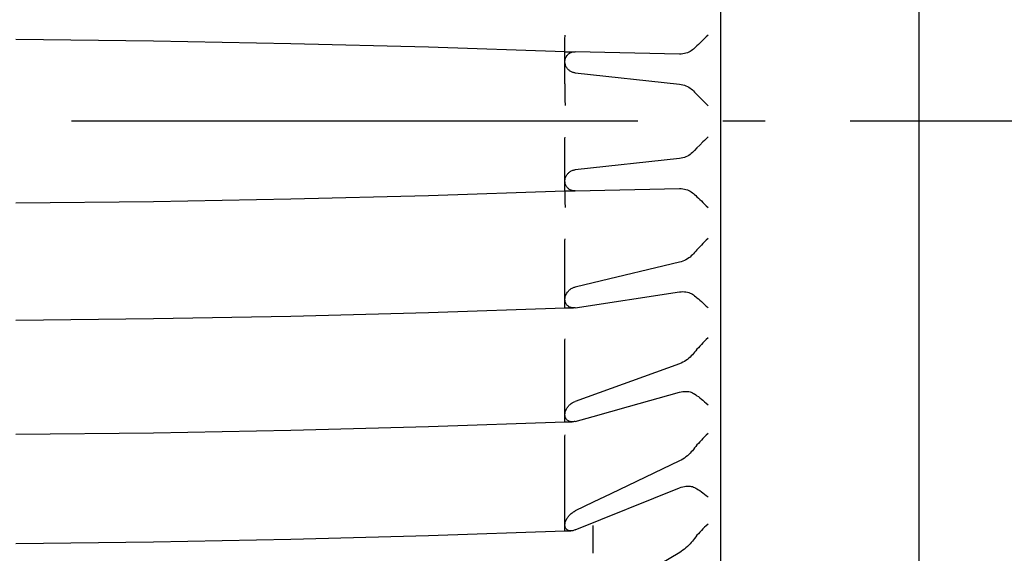
# Model space of a CAD drawing. Extents: x -630 to 1438, y -766 to 1208.
# Drawn here: x 478 to 617, y -61 to 14 of the extents above; entities that cross this region are included whole.
import ezdxf

# ---------------------------------------------------------------- set-up
doc = ezdxf.new("R2010")
doc.units = 0
doc.header["$LTSCALE"] = 20
doc.linetypes.add('DASHDOT', pattern=[5.5, 4, -0.6, 0.3, -0.6])
doc.layers.add('BASIS', color=6, linetype='DASHDOT')
doc.layers.add('DETAIL', color=5, linetype='CONTINUOUS')

msp = doc.modelspace()

# ---------------------------------------------------------------- linework, layer by layer
at = {"layer": 'BASIS', "color": 6, "linetype": 'DASHDOT'}
msp.add_line((675.09, 0), (-73.61, 0), dxfattribs=at)
at = {"layer": 'DETAIL', "color": 5, "linetype": 'CONTINUOUS'}
for p, q in [((576.8, -110.58), (576.8, 110)), ((604.8, 102), (604.8, -102)), ((496.66, 11.32), (477.23, 11.54)), ((516.09, 10.97), (496.66, 11.32)), ((554.79, 11.03), (554.8, 11.59)), ((554.8, 11.59), (554.81, 12.18)), ((574.07, 11.26), (573.85, 11.05)), ((574.3, 11.48), (574.07, 11.26)), ((574.77, 11.93), (574.3, 11.48)), ((575.01, 12.17), (574.77, 11.93)), ((535.51, 10.47), (516.09, 10.97)), ((554.8, 9.84), (535.51, 10.47)), ((554.78, 10.25), (554.79, 10.54)), ((554.78, 10.01), (554.78, 10.25)), ((554.79, 9.84), (554.78, 10.01)), ((554.79, 10.54), (554.79, 11.03)), ((554.8, 9.84), (556.23, 9.84)), ((554.8, 5.29), (554.8, 9.84)), ((555.66, 9.74), (555.79, 9.78)), ((555.79, 9.78), (555.93, 9.81)), ((555.93, 9.81), (556.08, 9.83)), ((556.08, 9.83), (556.2, 9.84)), ((570.97, 9.5), (556.23, 9.84)), ((572.28, 9.77), (572.09, 9.69)), ((572.47, 9.87), (572.28, 9.77)), ((572.64, 9.97), (572.47, 9.87)), ((572.8, 10.09), (572.64, 9.97)), ((572.94, 10.21), (572.8, 10.09)), ((573.1, 10.35), (572.94, 10.21)), ((573.27, 10.51), (573.1, 10.35)), ((573.45, 10.68), (573.27, 10.51)), ((573.65, 10.86), (573.45, 10.68)), ((573.85, 11.05), (573.65, 10.86)), ((554.8, 8.55), (554.82, 8.67)), ((554.8, 8.44), (554.8, 8.55)), ((554.8, 8.33), (554.8, 8.44)), ((554.82, 8.67), (554.84, 8.77)), ((554.84, 8.77), (554.87, 8.88)), ((554.87, 8.88), (554.9, 8.98)), ((554.9, 8.98), (554.95, 9.08)), ((554.95, 9.08), (555, 9.18)), ((555, 9.18), (555.07, 9.28)), ((555.07, 9.28), (555.14, 9.37)), ((555.14, 9.37), (555.23, 9.46)), ((555.23, 9.46), (555.32, 9.54)), ((555.32, 9.54), (555.43, 9.61)), ((555.43, 9.61), (555.54, 9.68)), ((555.54, 9.68), (555.66, 9.74)), ((571.04, 9.5), (570.97, 9.5)), ((571.21, 9.51), (571.04, 9.5)), ((571.44, 9.53), (571.21, 9.51)), ((571.67, 9.57), (571.44, 9.53)), ((571.88, 9.62), (571.67, 9.57)), ((572.09, 9.69), (571.88, 9.62)), ((554.82, 8.22), (554.8, 8.33)), ((554.83, 8.11), (554.82, 8.22)), ((554.86, 8.01), (554.83, 8.11)), ((554.9, 7.9), (554.86, 8.01)), ((554.94, 7.8), (554.9, 7.9)), ((554.98, 7.7), (554.94, 7.8)), ((555.04, 7.61), (554.98, 7.7)), ((555.1, 7.52), (555.04, 7.61)), ((555.16, 7.43), (555.1, 7.52)), ((555.23, 7.35), (555.16, 7.43)), ((555.31, 7.28), (555.23, 7.35)), ((555.38, 7.21), (555.31, 7.28)), ((555.46, 7.15), (555.38, 7.21)), ((555.55, 7.09), (555.46, 7.15)), ((555.63, 7.04), (555.55, 7.09)), ((555.72, 6.99), (555.63, 7.04)), ((555.82, 6.95), (555.72, 6.99)), ((555.91, 6.92), (555.82, 6.95)), ((556.01, 6.89), (555.91, 6.92)), ((556.12, 6.86), (556.01, 6.89)), ((556.23, 6.85), (556.12, 6.86)), ((556.23, 6.85), (570.97, 5.26)), ((554.79, 4.92), (554.78, 4.7)), ((554.78, 4.7), (554.78, 4.43)), ((554.78, 4.43), (554.78, 4.13)), ((554.8, 5.26), (554.79, 5.22)), ((554.79, 5.22), (554.79, 5.16)), ((554.79, 5.16), (554.79, 5.09)), ((554.79, 5.09), (554.79, 5.01)), ((554.79, 5.01), (554.79, 4.92)), ((554.8, 5.29), (554.8, 5.26)), ((570.97, 5.26), (571.21, 5.22)), ((571.21, 5.22), (571.44, 5.17)), ((571.44, 5.17), (571.67, 5.1)), ((571.67, 5.1), (571.88, 5.02)), ((571.88, 5.02), (572.09, 4.92)), ((572.09, 4.92), (572.28, 4.81)), ((572.28, 4.81), (572.47, 4.7)), ((572.47, 4.7), (572.64, 4.57)), ((572.64, 4.57), (572.8, 4.43)), ((572.8, 4.43), (572.94, 4.29)), ((572.94, 4.29), (573.1, 4.13)), ((554.78, 4.13), (554.79, 3.61)), ((554.79, 3.61), (554.79, 3.05)), ((554.79, 3.05), (554.81, 2.24)), ((573.1, 4.13), (573.45, 3.77)), ((573.45, 3.77), (573.85, 3.36)), ((573.85, 3.36), (574.07, 3.14)), ((574.07, 3.14), (574.53, 2.69)), ((574.53, 2.69), (575.01, 2.21)), ((554.79, -3.05), (554.8, -2.45)), ((554.8, -2.45), (554.81, -2.24)), ((574.53, -2.69), (574.3, -2.92)), ((575.01, -2.21), (574.53, -2.69)), ((554.78, -4.13), (554.79, -3.79)), ((554.78, -4.43), (554.78, -4.13)), ((554.79, -3.43), (554.79, -3.05)), ((554.79, -3.79), (554.79, -3.43)), ((573.1, -4.13), (572.94, -4.29)), ((573.45, -3.77), (573.1, -4.13)), ((573.85, -3.36), (573.45, -3.77)), ((574.3, -2.92), (573.85, -3.36)), ((554.78, -4.7), (554.78, -4.43)), ((554.79, -4.92), (554.78, -4.7)), ((554.79, -5.01), (554.79, -4.92)), ((554.79, -5.09), (554.79, -5.01)), ((554.79, -5.16), (554.79, -5.09)), ((554.79, -5.22), (554.79, -5.16)), ((554.8, -5.26), (554.79, -5.22)), ((554.8, -5.29), (554.8, -5.26)), ((554.8, -9.84), (554.8, -5.29)), ((570.97, -5.26), (556.23, -6.85)), ((571.21, -5.22), (570.97, -5.26)), ((571.44, -5.17), (571.21, -5.22)), ((571.67, -5.1), (571.44, -5.17)), ((571.88, -5.02), (571.67, -5.1)), ((572.09, -4.92), (571.88, -5.02)), ((572.28, -4.81), (572.09, -4.92)), ((572.47, -4.7), (572.28, -4.81)), ((572.64, -4.57), (572.47, -4.7)), ((572.8, -4.43), (572.64, -4.57)), ((572.94, -4.29), (572.8, -4.43)), ((555.8, -6.96), (555.9, -6.92)), ((555.9, -6.92), (556.01, -6.89)), ((556.01, -6.89), (556.12, -6.86)), ((556.12, -6.86), (556.23, -6.85)), ((554.8, -8.34), (554.81, -8.24)), ((554.8, -8.44), (554.8, -8.34)), ((554.81, -8.24), (554.83, -8.14)), ((554.83, -8.14), (554.85, -8.05)), ((554.85, -8.05), (554.88, -7.95)), ((554.88, -7.95), (554.92, -7.85)), ((554.92, -7.85), (554.96, -7.75)), ((554.96, -7.75), (555.01, -7.65)), ((555.01, -7.65), (555.07, -7.56)), ((555.07, -7.56), (555.14, -7.47)), ((555.14, -7.47), (555.2, -7.38)), ((555.2, -7.38), (555.28, -7.31)), ((555.28, -7.31), (555.36, -7.23)), ((555.36, -7.23), (555.44, -7.17)), ((555.44, -7.17), (555.52, -7.11)), ((555.52, -7.11), (555.61, -7.05)), ((555.61, -7.05), (555.7, -7)), ((555.7, -7), (555.8, -6.96)), ((554.8, -8.53), (554.8, -8.44)), ((554.81, -8.63), (554.8, -8.53)), ((554.83, -8.73), (554.81, -8.63)), ((554.85, -8.82), (554.83, -8.73)), ((554.88, -8.92), (554.85, -8.82)), ((554.92, -9.01), (554.88, -8.92)), ((554.96, -9.1), (554.92, -9.01)), ((555.01, -9.2), (554.96, -9.1)), ((555.07, -9.28), (555.01, -9.2)), ((555.13, -9.36), (555.07, -9.28)), ((555.2, -9.43), (555.13, -9.36)), ((555.28, -9.5), (555.2, -9.43)), ((555.35, -9.57), (555.28, -9.5)), ((555.44, -9.62), (555.35, -9.57)), ((555.52, -9.67), (555.44, -9.62)), ((555.61, -9.72), (555.52, -9.67)), ((555.7, -9.75), (555.61, -9.72)), ((556.23, -9.84), (570.97, -9.5)), ((570.97, -9.5), (571.04, -9.5)), ((571.04, -9.5), (571.21, -9.51)), ((571.21, -9.51), (571.44, -9.53)), ((571.44, -9.53), (571.67, -9.57)), ((571.67, -9.57), (571.88, -9.62)), ((571.88, -9.62), (572.09, -9.69)), ((572.09, -9.69), (572.28, -9.77)), ((496.66, -11.32), (516.09, -10.97)), ((516.09, -10.97), (535.51, -10.47)), ((535.51, -10.47), (554.8, -9.84)), ((554.79, -9.84), (554.78, -10.01)), ((554.78, -10.01), (554.78, -10.25)), ((554.78, -10.25), (554.79, -10.69)), ((554.79, -10.69), (554.79, -11.4)), ((554.8, -9.84), (556.2, -9.84)), ((555.8, -9.78), (555.7, -9.75)), ((555.9, -9.81), (555.8, -9.78)), ((556.01, -9.83), (555.9, -9.81)), ((556.12, -9.84), (556.01, -9.83)), ((556.2, -9.84), (556.12, -9.84)), ((556.23, -9.84), (556.2, -9.84)), ((572.28, -9.77), (572.47, -9.87)), ((572.47, -9.87), (572.64, -9.97)), ((572.64, -9.97), (572.8, -10.09)), ((572.8, -10.09), (572.94, -10.21)), ((572.94, -10.21), (573.1, -10.35)), ((573.1, -10.35), (573.27, -10.51)), ((573.27, -10.51), (573.45, -10.68)), ((573.45, -10.68), (573.65, -10.86)), ((573.65, -10.86), (573.85, -11.05)), ((573.85, -11.05), (574.07, -11.26)), ((477.23, -11.54), (496.66, -11.32)), ((554.79, -11.4), (554.81, -12.18)), ((574.07, -11.26), (574.3, -11.48)), ((574.3, -11.48), (574.77, -11.93)), ((574.77, -11.93), (575.01, -12.17)), ((554.8, -16.83), (554.81, -16.63)), ((575.01, -16.55), (574.77, -16.79)), ((554.79, -17.63), (554.8, -17.23)), ((554.79, -18.03), (554.79, -17.63)), ((554.79, -18.4), (554.79, -18.03)), ((554.8, -17.23), (554.8, -16.83)), ((573.65, -17.94), (573.45, -18.15)), ((573.85, -17.72), (573.65, -17.94)), ((574.07, -17.5), (573.85, -17.72)), ((574.3, -17.26), (574.07, -17.5)), ((574.53, -17.03), (574.3, -17.26)), ((574.77, -16.79), (574.53, -17.03)), ((554.78, -18.75), (554.79, -18.4)), ((554.78, -19.07), (554.78, -18.75)), ((554.79, -19.35), (554.78, -19.07)), ((554.79, -19.6), (554.79, -19.35)), ((572.09, -19.45), (571.88, -19.58)), ((572.28, -19.32), (572.09, -19.45)), ((572.47, -19.18), (572.28, -19.32)), ((572.64, -19.03), (572.47, -19.18)), ((572.8, -18.88), (572.64, -19.03)), ((572.94, -18.72), (572.8, -18.88)), ((573.1, -18.54), (572.94, -18.72)), ((573.27, -18.35), (573.1, -18.54)), ((573.45, -18.15), (573.27, -18.35)), ((554.79, -19.7), (554.79, -19.6)), ((554.79, -19.79), (554.79, -19.7)), ((554.79, -19.87), (554.79, -19.79)), ((554.8, -19.94), (554.79, -19.87)), ((554.8, -19.99), (554.8, -19.94)), ((554.8, -26.37), (554.8, -20)), ((570.97, -19.93), (558.78, -22.81)), ((571.21, -19.86), (570.97, -19.93)), ((571.44, -19.78), (571.21, -19.86)), ((571.67, -19.69), (571.44, -19.78)), ((571.88, -19.58), (571.67, -19.69)), ((555.61, -23.7), (555.7, -23.64)), ((555.7, -23.64), (555.8, -23.58)), ((555.8, -23.58), (555.9, -23.53)), ((555.9, -23.53), (556.01, -23.49)), ((556.01, -23.49), (556.12, -23.45)), ((556.12, -23.45), (556.23, -23.42)), ((558.78, -22.81), (556.23, -23.42)), ((554.8, -25.07), (554.81, -24.97)), ((554.81, -24.97), (554.83, -24.88)), ((554.83, -24.88), (554.85, -24.78)), ((554.85, -24.78), (554.88, -24.67)), ((554.88, -24.67), (554.92, -24.57)), ((554.92, -24.57), (554.96, -24.47)), ((554.96, -24.47), (555.01, -24.36)), ((555.01, -24.36), (555.07, -24.27)), ((555.07, -24.27), (555.14, -24.17)), ((555.14, -24.17), (555.2, -24.08)), ((555.2, -24.08), (555.28, -23.99)), ((555.28, -23.99), (555.36, -23.91)), ((555.36, -23.91), (555.44, -23.84)), ((555.44, -23.84), (555.52, -23.76)), ((555.52, -23.76), (555.61, -23.7)), ((556.23, -26.36), (570.97, -24.1)), ((570.97, -24.1), (571.21, -24.08)), ((571.21, -24.08), (571.43, -24.07)), ((571.43, -24.07), (571.67, -24.08)), ((571.67, -24.08), (571.88, -24.1)), ((571.88, -24.1), (572.09, -24.14)), ((572.09, -24.14), (572.28, -24.2)), ((572.28, -24.2), (572.47, -24.27)), ((572.47, -24.27), (572.64, -24.35)), ((572.64, -24.35), (572.8, -24.44)), ((572.8, -24.44), (572.94, -24.54)), ((572.94, -24.54), (573.1, -24.66)), ((573.1, -24.66), (573.27, -24.79)), ((573.27, -24.79), (573.45, -24.94)), ((573.45, -24.94), (573.65, -25.1)), ((535.51, -27.02), (554.8, -26.37)), ((554.8, -25.17), (554.8, -25.07)), ((554.8, -25.26), (554.8, -25.17)), ((554.81, -25.35), (554.8, -25.26)), ((554.8, -26.37), (556, -26.37)), ((554.83, -25.45), (554.81, -25.35)), ((554.81, -26.37), (554.81, -26.39)), ((554.85, -25.54), (554.83, -25.45)), ((554.88, -25.63), (554.85, -25.54)), ((554.92, -25.72), (554.88, -25.63)), ((554.96, -25.8), (554.92, -25.72)), ((555.01, -25.88), (554.96, -25.8)), ((555.07, -25.96), (555.01, -25.88)), ((555.13, -26.03), (555.07, -25.96)), ((555.2, -26.09), (555.13, -26.03)), ((555.28, -26.15), (555.2, -26.09)), ((555.35, -26.2), (555.28, -26.15)), ((555.44, -26.25), (555.35, -26.2)), ((555.52, -26.29), (555.44, -26.25)), ((555.61, -26.32), (555.52, -26.29)), ((555.7, -26.34), (555.61, -26.32)), ((555.8, -26.36), (555.7, -26.34)), ((555.9, -26.37), (555.8, -26.36)), ((556, -26.37), (555.9, -26.37)), ((556.12, -26.37), (556, -26.37)), ((556.23, -26.36), (556.12, -26.37)), ((573.65, -25.1), (573.85, -25.28)), ((573.85, -25.28), (574.07, -25.47)), ((574.07, -25.47), (574.3, -25.67)), ((574.3, -25.67), (574.53, -25.89)), ((574.53, -25.89), (574.77, -26.11)), ((574.77, -26.11), (575.01, -26.34)), ((496.66, -27.89), (516.09, -27.53)), ((516.09, -27.53), (535.51, -27.02)), ((477.23, -28.1), (496.66, -27.89)), ((554.79, -31.73), (554.8, -31.32)), ((554.79, -32.13), (554.79, -31.73)), ((554.8, -30.92), (554.81, -30.73)), ((554.8, -31.32), (554.8, -30.92)), ((573.85, -31.78), (573.65, -32)), ((574.07, -31.55), (573.85, -31.78)), ((574.3, -31.31), (574.07, -31.55)), ((574.53, -31.08), (574.3, -31.31)), ((574.77, -30.84), (574.53, -31.08)), ((575.01, -30.61), (574.77, -30.84)), ((554.78, -32.89), (554.79, -32.52)), ((554.78, -33.24), (554.78, -32.89)), ((554.79, -33.56), (554.78, -33.24)), ((554.79, -32.52), (554.79, -32.13)), ((572.47, -33.34), (572.28, -33.5)), ((572.64, -33.17), (572.47, -33.34)), ((572.8, -33), (572.64, -33.17)), ((572.94, -32.83), (572.8, -33)), ((573.1, -32.64), (572.94, -32.83)), ((573.27, -32.44), (573.1, -32.64)), ((573.45, -32.22), (573.27, -32.44)), ((573.65, -32), (573.45, -32.22)), ((554.79, -33.84), (554.79, -33.56)), ((554.79, -34.08), (554.79, -33.84)), ((554.79, -34.19), (554.79, -34.08)), ((554.8, -34.28), (554.79, -34.19)), ((554.8, -34.36), (554.8, -34.28)), ((554.8, -42.48), (554.8, -34.36)), ((570.97, -34.26), (556.23, -39.59)), ((571.21, -34.17), (570.97, -34.26)), ((571.44, -34.06), (571.21, -34.17)), ((571.67, -33.93), (571.44, -34.06)), ((571.88, -33.8), (571.67, -33.93)), ((572.09, -33.65), (571.88, -33.8)), ((572.28, -33.5), (572.09, -33.65)), ((563.76, -40.31), (570.97, -38.29)), ((570.97, -38.29), (571.21, -38.23)), ((571.21, -38.23), (571.44, -38.19)), ((571.44, -38.19), (571.67, -38.17)), ((571.67, -38.17), (571.82, -38.17)), ((571.82, -38.17), (571.88, -38.17)), ((571.88, -38.17), (572.09, -38.18)), ((572.09, -38.18), (572.28, -38.21)), ((572.28, -38.21), (572.47, -38.25)), ((572.47, -38.25), (572.64, -38.3)), ((572.64, -38.3), (572.8, -38.37)), ((572.8, -38.37), (572.94, -38.45)), ((572.94, -38.45), (573.1, -38.54)), ((573.1, -38.54), (573.27, -38.65)), ((573.27, -38.65), (573.45, -38.78)), ((573.45, -38.78), (573.65, -38.92)), ((573.65, -38.92), (573.85, -39.08)), ((555.2, -40.36), (555.28, -40.27)), ((555.28, -40.27), (555.36, -40.18)), ((555.36, -40.18), (555.44, -40.09)), ((555.44, -40.09), (555.52, -40.01)), ((555.52, -40.01), (555.61, -39.94)), ((555.61, -39.94), (555.7, -39.87)), ((555.7, -39.87), (555.8, -39.8)), ((555.8, -39.8), (555.9, -39.74)), ((555.9, -39.74), (556.01, -39.68)), ((556.01, -39.68), (556.12, -39.63)), ((556.12, -39.63), (556.23, -39.59)), ((561.29, -41.01), (563.76, -40.31)), ((573.85, -39.08), (574.07, -39.25)), ((574.07, -39.25), (574.3, -39.43)), ((574.3, -39.43), (574.53, -39.63)), ((574.53, -39.63), (574.77, -39.84)), ((574.77, -39.84), (575.01, -40.06)), ((554.8, -41.37), (554.81, -41.28)), ((554.8, -41.47), (554.8, -41.37)), ((554.8, -41.56), (554.8, -41.47)), ((554.81, -41.64), (554.8, -41.56)), ((554.81, -41.28), (554.83, -41.18)), ((554.83, -41.73), (554.81, -41.64)), ((554.83, -41.18), (554.85, -41.08)), ((554.85, -41.08), (554.88, -40.98)), ((554.88, -40.98), (554.92, -40.87)), ((554.92, -40.87), (554.96, -40.77)), ((554.96, -40.77), (555.01, -40.66)), ((555.01, -40.66), (555.07, -40.56)), ((555.07, -40.56), (555.14, -40.46)), ((555.14, -40.46), (555.2, -40.36)), ((556.23, -42.42), (558.78, -41.71)), ((558.78, -41.71), (561.29, -41.01)), ((535.51, -43.14), (554.8, -42.48)), ((554.8, -42.48), (555.81, -42.48)), ((554.85, -41.82), (554.83, -41.73)), ((554.88, -41.9), (554.85, -41.82)), ((554.92, -41.98), (554.88, -41.9)), ((554.96, -42.06), (554.92, -41.98)), ((555.01, -42.13), (554.96, -42.06)), ((555.07, -42.19), (555.01, -42.13)), ((555.13, -42.25), (555.07, -42.19)), ((555.2, -42.31), (555.13, -42.25)), ((555.28, -42.35), (555.2, -42.31)), ((555.35, -42.39), (555.28, -42.35)), ((555.44, -42.42), (555.35, -42.39)), ((555.52, -42.45), (555.44, -42.42)), ((555.61, -42.47), (555.52, -42.45)), ((555.7, -42.48), (555.61, -42.47)), ((555.8, -42.48), (555.7, -42.48)), ((555.9, -42.48), (555.81, -42.48)), ((556.01, -42.47), (555.9, -42.48)), ((556.12, -42.45), (556.01, -42.47)), ((556.23, -42.42), (556.12, -42.45)), ((477.23, -44.24), (496.66, -44.02)), ((496.66, -44.02), (516.09, -43.65)), ((516.09, -43.65), (535.51, -43.14)), ((554.8, -44.49), (554.81, -44.3)), ((554.8, -44.88), (554.8, -44.49)), ((574.77, -44.36), (574.53, -44.59)), ((575.01, -44.14), (574.77, -44.36)), ((554.79, -45.28), (554.8, -44.88)), ((554.79, -45.68), (554.79, -45.28)), ((554.79, -46.08), (554.79, -45.68)), ((573.45, -45.74), (573.27, -45.96)), ((573.65, -45.52), (573.45, -45.74)), ((573.85, -45.29), (573.65, -45.52)), ((574.07, -45.06), (573.85, -45.29)), ((574.3, -44.83), (574.07, -45.06)), ((574.53, -44.59), (574.3, -44.83)), ((554.78, -46.47), (554.79, -46.08)), ((554.78, -46.85), (554.78, -46.47)), ((554.79, -47.19), (554.78, -46.85)), ((554.79, -47.51), (554.79, -47.19)), ((572.09, -47.27), (571.88, -47.44)), ((572.28, -47.1), (572.09, -47.27)), ((572.47, -46.92), (572.28, -47.1)), ((572.64, -46.74), (572.47, -46.92)), ((572.8, -46.56), (572.64, -46.74)), ((572.94, -46.37), (572.8, -46.56)), ((573.1, -46.17), (572.94, -46.37)), ((573.27, -45.96), (573.1, -46.17)), ((554.79, -47.79), (554.79, -47.51)), ((554.8, -48.03), (554.79, -47.79)), ((554.8, -48.14), (554.8, -48.03)), ((554.8, -57.89), (554.8, -48.14)), ((570.97, -48.01), (561.29, -52.65)), ((571.21, -47.88), (570.97, -48.01)), ((571.44, -47.75), (571.21, -47.88)), ((571.67, -47.6), (571.44, -47.75)), ((571.88, -47.44), (571.67, -47.6)), ((556.23, -57.76), (570.97, -51.82)), ((561.29, -52.65), (558.78, -53.85)), ((570.97, -51.82), (571.21, -51.73)), ((571.21, -51.73), (571.44, -51.66)), ((571.44, -51.66), (571.67, -51.61)), ((571.67, -51.61), (571.88, -51.58)), ((571.88, -51.58), (572.09, -51.56)), ((572.09, -51.56), (572.18, -51.56)), ((572.18, -51.56), (572.28, -51.56)), ((572.28, -51.56), (572.47, -51.57)), ((572.47, -51.57), (572.64, -51.6)), ((572.64, -51.6), (572.8, -51.64)), ((572.8, -51.64), (572.94, -51.7)), ((572.94, -51.7), (573.1, -51.77)), ((573.1, -51.77), (573.27, -51.85)), ((573.27, -51.85), (573.45, -51.95)), ((573.45, -51.95), (573.65, -52.07)), ((573.65, -52.07), (573.85, -52.2)), ((573.85, -52.2), (574.07, -52.35)), ((574.07, -52.35), (574.3, -52.52)), ((574.3, -52.52), (574.53, -52.7)), ((574.53, -52.7), (574.77, -52.89)), ((558.78, -53.85), (556.23, -55.08)), ((574.77, -52.89), (575.01, -53.09)), ((555.44, -55.67), (555.52, -55.58)), ((555.52, -55.58), (555.61, -55.5)), ((555.61, -55.5), (555.7, -55.42)), ((555.7, -55.42), (555.8, -55.34)), ((555.8, -55.34), (555.9, -55.27)), ((555.9, -55.27), (556.01, -55.2)), ((556.01, -55.2), (556.12, -55.14)), ((556.12, -55.14), (556.23, -55.08)), ((554.8, -56.97), (554.81, -56.88)), ((554.8, -57.06), (554.8, -56.97)), ((554.81, -56.88), (554.83, -56.78)), ((554.83, -56.78), (554.85, -56.68)), ((554.85, -56.68), (554.88, -56.58)), ((554.88, -56.58), (554.92, -56.48)), ((554.92, -56.48), (554.96, -56.37)), ((554.96, -56.37), (555.01, -56.26)), ((555.01, -56.26), (555.07, -56.16)), ((555.07, -56.16), (555.14, -56.05)), ((555.14, -56.05), (555.2, -55.95)), ((555.2, -55.95), (555.28, -55.85)), ((555.28, -55.85), (555.36, -55.76)), ((555.36, -55.76), (555.44, -55.67)), ((575.01, -56.95), (574.77, -57.16)), ((535.51, -58.56), (554.8, -57.89)), ((554.8, -57.14), (554.8, -57.06)), ((554.81, -57.22), (554.8, -57.14)), ((554.8, -57.89), (555.63, -57.89)), ((554.83, -57.3), (554.81, -57.22)), ((554.85, -57.38), (554.83, -57.3)), ((554.88, -57.46), (554.85, -57.38)), ((554.92, -57.53), (554.88, -57.46)), ((554.96, -57.59), (554.92, -57.53)), ((555.01, -57.65), (554.96, -57.59)), ((555.07, -57.71), (555.01, -57.65)), ((555.13, -57.76), (555.07, -57.71)), ((555.2, -57.8), (555.13, -57.76)), ((555.28, -57.83), (555.2, -57.8)), ((555.35, -57.86), (555.28, -57.83)), ((555.44, -57.87), (555.35, -57.86)), ((555.52, -57.89), (555.44, -57.87)), ((555.61, -57.89), (555.52, -57.89)), ((555.63, -57.89), (555.61, -57.89)), ((555.7, -57.89), (555.63, -57.89)), ((555.8, -57.88), (555.7, -57.89)), ((555.9, -57.86), (555.8, -57.88)), ((556.01, -57.84), (555.9, -57.86)), ((556.12, -57.81), (556.01, -57.84)), ((556.23, -57.76), (556.12, -57.81)), ((558.79, -57.84), (558.8, -57.47)), ((558.79, -58.23), (558.79, -57.84)), ((558.79, -58.63), (558.79, -58.23)), ((558.8, -57.47), (558.8, -57.11)), ((573.65, -58.29), (573.45, -58.51)), ((573.85, -58.06), (573.65, -58.29)), ((574.07, -57.83), (573.85, -58.06)), ((574.3, -57.6), (574.07, -57.83)), ((574.53, -57.38), (574.3, -57.6)), ((574.77, -57.16), (574.53, -57.38)), ((477.23, -59.68), (496.66, -59.45)), ((496.66, -59.45), (516.09, -59.08)), ((516.09, -59.08), (535.51, -58.56)), ((558.78, -59.03), (558.79, -58.63)), ((558.78, -59.43), (558.78, -59.03)), ((558.78, -59.81), (558.78, -59.43)), ((558.79, -60.17), (558.78, -59.81)), ((572.48, -59.73), (572.3, -59.92)), ((572.64, -59.54), (572.48, -59.73)), ((572.8, -59.35), (572.64, -59.54)), ((572.94, -59.16), (572.8, -59.35)), ((573.1, -58.95), (572.94, -59.16)), ((573.27, -58.73), (573.1, -58.95)), ((573.45, -58.51), (573.27, -58.73)), ((558.79, -60.5), (558.79, -60.17)), ((558.79, -60.8), (558.79, -60.5)), ((558.8, -61.06), (558.79, -60.8)), ((571.01, -60.94), (565.71, -64.12)), ((571.24, -60.79), (571.01, -60.94)), ((571.47, -60.63), (571.24, -60.79)), ((571.69, -60.46), (571.47, -60.63)), ((571.9, -60.28), (571.69, -60.46)), ((572.1, -60.1), (571.9, -60.28)), ((572.3, -59.92), (572.1, -60.1))]:
    msp.add_line(p, q, dxfattribs=at)

doc.saveas('drawing.dxf')
